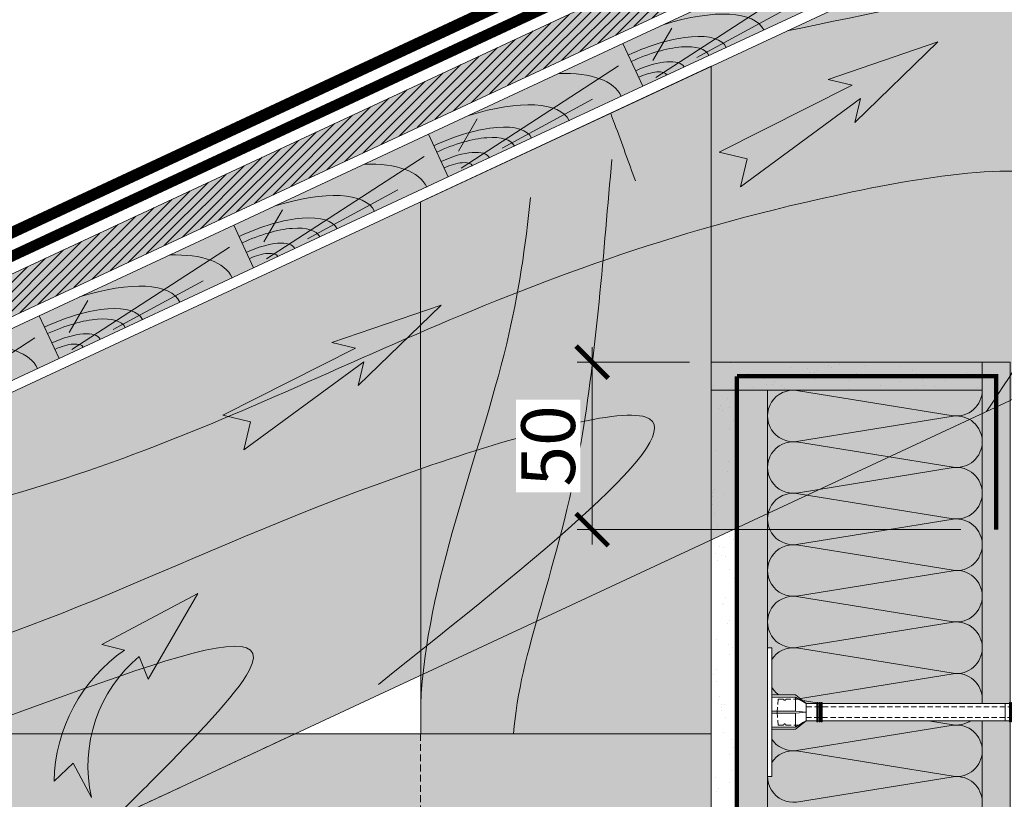
# Model space of a CAD drawing. Units: millimetres. Extents: x -58081 to 82789, y -28587 to 2974.
# Drawn here: x 67006 to 67464, y -20242 to -19879 of the extents above; entities that cross this region are included whole.
import ezdxf

# ---------------------------------------------------------------- set-up
doc = ezdxf.new("R2010")
doc.units = ezdxf.units.MM
for name, pattern in [('ACAD_ISO03W100', [30, 12, -18]), ('HIDDEN', [0.375, 0.25, -0.125]), ('пунктирнаяX2', [12.7, 0, -12.7]), ('Штриховая', [6, 2, -2, 2]), ('штриховая 50', [1, 0.5, -0.5]), ('штриховая2', [9.524999999999999, 6.35, -3.175])]:
    doc.linetypes.add(name, pattern=pattern)
doc.layers.get('0').update_dxf_attribs({"lineweight": 30})
doc.layers.get('DEFPOINTS').update_dxf_attribs({"color": 251, "lineweight": 0})
for name, color, linetype, lineweight in [('TN-ГИДРОИЗОЛЯЦИЯ БИТУМАЯ ВЕРХНЯЯ', 32, 'Continuous', 15), ('TN-ДЕРЕВО', 54, 'Continuous', 30), ('TN-ПАРОИЗОЛЯЦИЯ', 94, 'Continuous', 15), ('TN-РАЗМЕРЫ', 184, 'Continuous', 15), ('TN-РАЗМЕРЫ @ 10', 184, 'Continuous', 15), ('TN-СТЯЖКА', 252, 'Continuous', 15), ('ТН_Крепеж', 7, 'Continuous', 15)]:
    doc.layers.add(name, color=color, linetype=linetype, lineweight=lineweight)
doc.layers.add('Стеклосетка', color=7, linetype='ACAD_ISO03W100')
doc.styles.add('TN-Текст-Аннотативный', font='isocpeur.ttf')
doc.dimstyles.new('ПТС-Размеры-Аннотативный$0', dxfattribs={"dimtxt": 2.5, "dimasz": 1.5, "dimexe": 0.7, "dimexo": 1, "dimgap": 0.8, "dimtad": 1, "dimdec": 0, "dimzin": 0, "dimdsep": 46, "dimtxsty": 'TN-Текст-Аннотативный', "dimblk": 'ARCHTICK', "dimcen": 2, "dimdle": 0.7, "dimadec": 0, "dimazin": 0, "dimtfac": 1, "dimtdec": 0, "dimtmove": 1, "dimatfit": 3, "dimfxl": 0.7, "dimtolj": 1, "dimtzin": 0, "dimlwd": -1, "dimlwe": -1, "dimarcsym": 0})

# ---------------------------------------------------------------- blocks, each defined once
blk = doc.blocks.new('*U270')
at = {"color": 0, "lineweight": 0, "ltscale": 100}
for p, q in [((-2.888032616127498e-11, 99.99999999999997), (23.99999999999313, 99.99999999999997)), ((3.980721077867957e-15, 0), (-2.888032616127498e-11, 99.99999999999997)), ((23.99999999986329, 99.99999999999997), (47.9999999998853, 99.99999999999997)), ((47.99999999975546, 99.99999999999997), (71.99999999977747, 99.99999999999997)), ((71.99999999964764, 99.99999999999997), (95.99999999966965, 99.99999999999997)), ((95.99999999953981, 99.99999999999996), (119.9999999995618, 99.99999999999996)), ((119.999999999432, 99.99999999999996), (143.999999999454, 99.99999999999996)), ((143.9999999993242, 99.99999999999996), (167.9999999993462, 99.99999999999996)), ((167.9999999992163, 99.99999999999996), (191.9999999992383, 99.99999999999996)), ((-2.200937790647481e-11, 0), (24, 0)), ((23.99999999987016, -1.776356839401879e-15), (47.99999999989218, -1.776356839401879e-15)), ((47.99999999976233, -3.552713678803759e-15), (71.99999999978435, -3.552713678803759e-15)), ((71.9999999996545, -5.329070518205639e-15), (95.99999999967652, -5.329070518205639e-15)), ((95.99999999954667, -7.105427357607518e-15), (119.9999999995687, -7.105427357607518e-15)), ((119.9999999994388, -8.881784197009398e-15), (143.9999999994609, -8.881784197009398e-15)), ((143.999999999331, -1.065814103641128e-14), (167.999999999353, -1.065814103641128e-14)), ((167.9999999992232, -1.243449787581316e-14), (191.9999999992452, -1.243449787581316e-14))]:
    blk.add_line(p, q, dxfattribs=at)
at = {"color": 0, "lineweight": 0, "ltscale": 100, "transparency": 33554559}
for points in [[(-2.200937790647481e-11, 0, 0.4517184411417457), (11.9043687521144, 13.51195390599478), (0.09563124789115161, 86.48804609395944, -1.135041612653805), (23.9043687521144, 86.48804609399582), (12.09563124789115, 13.51195390603844, 0.4517184411390402), (23.99999999987016, -1.77635683940025e-15, 0.4517184411390404)], [(23.99999999987016, -1.776356839401879e-15, 0.4517184411417457), (35.90436875200657, 13.51195390599478), (24.09563124778332, 86.48804609395944, -1.135041612653805), (47.90436875200657, 86.48804609399582), (36.09563124778332, 13.51195390603843, 0.4517184411390402), (47.99999999976234, -3.55271367880213e-15, 0.4517184411390404)], [(47.99999999976233, -3.552713678803759e-15, 0.4517184411417457), (59.90436875189874, 13.51195390599478), (48.09563124767549, 86.48804609395944, -1.135041612653805), (71.90436875189874, 86.48804609399582), (60.0956312476755, 13.51195390603843, 0.4517184411390402), (71.9999999996545, -5.329070518204009e-15, 0.4517184411390404)], [(71.9999999996545, -5.329070518205639e-15, 0.4517184411417457), (83.90436875179091, 13.51195390599478), (72.09563124756767, 86.48804609395944, -1.135041612653805), (95.90436875179091, 86.48804609399582), (84.09563124756767, 13.51195390603843, 0.4517184411390402), (95.99999999954667, -7.10542735760589e-15, 0.4517184411390404)], [(95.99999999954667, -7.105427357607518e-15, 0.4517184411417457), (107.9043687516831, 13.51195390599478), (96.09563124745983, 86.48804609395943, -1.135041612653805), (119.9043687516831, 86.4880460939958), (108.0956312474598, 13.51195390603843, 0.4517184411390402), (119.9999999994388, -8.881784197007768e-15, 0.4517184411390404)], [(119.9999999994388, -8.881784197009398e-15, 0.4517184411417457), (131.9043687515752, 13.51195390599477), (120.095631247352, 86.48804609395943, -1.135041612653805), (143.9043687515752, 86.4880460939958), (132.095631247352, 13.51195390603843, 0.4517184411390402), (143.999999999331, -1.065814103640965e-14, 0.4517184411390404)], [(143.999999999331, -1.065814103641128e-14, 0.4517184411417457), (155.9043687514674, 13.51195390599477), (144.0956312472442, 86.48804609395943, -1.135041612653805), (167.9043687514674, 86.4880460939958), (156.0956312472442, 13.51195390603842, 0.4517184411390402), (167.9999999992232, -1.243449787581153e-14, 0.4517184411390404)], [(167.9999999992232, -1.243449787581316e-14, 0.4517184411417457), (179.9043687513596, 13.51195390599477), (168.0956312471364, 86.48804609395943, -1.135041612653805), (191.9043687513596, 86.4880460939958), (180.0956312471364, 13.51195390603842, 0.4517184411390402), (191.9999999991154, -1.421085471521341e-14, 0.4517184411390404)]]:
    blk.add_lwpolyline(points, format="xyb", dxfattribs=at)
blk = doc.blocks.new('A$C09F70BB9')
at = {"layer": 'TN-ДЕРЕВО', "lineweight": 0, "true_color": 0xfef2d2}
h = blk.add_hatch(color=7, dxfattribs=at)
h.dxf.hatch_style = 1
h.paths.add_polyline_path([(149.9996320311329, -87.77820180694107), (-0.0003679688670672476, -87.7782012084499), (0, 0), (150, -5.984911695122719e-07)])
at = {"layer": 'TN-ДЕРЕВО', "color": 0, "lineweight": 0}
blk.add_lwpolyline([(149.9996320311329, -87.77820180694107), (-0.0003679688670672476, -87.7782012084499), (0, 0), (150, -5.984911695122719e-07)], close=True, dxfattribs=at)
at = {"layer": 'TN-ДЕРЕВО', "color": 0, "lineweight": 0, "transparency": 33554559}
for points in [[(10.80934271891601, -4.814365783415269), (140.725262107735, -53.67281005023688)], [(42.68054983491311, -6.164042341551976), (114.2560076746158, -17.77133717261313)], [(14.05055123605416, -35.8570221594855), (35.38801520838751, -75.2677305193065)]]:
    blk.add_lwpolyline(points, dxfattribs=at)
for centre, radius, start, end in [((0, -1.538865035399795e-09), 64.27051763118745, 269.9997598143593, 359.9999997727995), ((0, -1.538865035399795e-09), 50.96950826875293, 269.9997598143593, 359.9999997731122), ((-0.0003676186370284995, 1.818989403545856e-12), 31.70874605138567, 270.0004240789167, 359.9999997713404), ((0, -1.538865035399795e-09), 18.56159810226896, 269.9997598143593, 359.9999997761345), ((0, -1.538865035399795e-09), 93.12970556504692, 289.5179124982276, 359.9999997723826), ((0, -1.538865035399795e-09), 133.3873594427444, 318.8471646799706, 359.9999997720699)]:
    blk.add_arc(centre, radius, start, end, dxfattribs=at)
blk = doc.blocks.new('Фасадный держатель_низ')
at = {"layer": 'ТН_Крепеж', "ltscale": 100}
for points in [[(-17.600000000004, -1.600000000002183), (-17.600000000004, -0.4000000000014552), (-11.20000000000255, -0.4000000000014552, -1), (-9.600000000002183, -0.4000000000014552), (-2.247213595499943, -0.4000000000050932, 0.9999999999982209), (-2.247213595498124, 0.3999999999978172), (-9.40000000000191, 0.3999999999941792, 0.8104418365837393), (-11.40000000000191, 0.3999999999978172), (-17.600000000004, 0.3999999999978172), (-17.600000000004, 1.599999999998545), (-19.20000000000437, 1.399999999997817), (-19.20000000000437, 0.5999999999985448), (-19.00000000000455, 0.3999999999978172), (-19.00000000000455, -0.4000000000014552), (-19.20000000000437, -0.6000000000021828), (-19.20000000000437, -1.400000000001455), (-17.600000000004, -1.600000000002183)], [(-2.247213595500853, -0.4000000000087311, 2.618033988731078), (-2.247213595501307, 0.4000000000014552, 2.23606797751488)]]:
    blk.add_lwpolyline(points, format="xyb", dxfattribs=at)
for points in [[(-18.00000000000409, 0.5999999999985448), (-18.600000000004, 0.5999999999985448), (-18.600000000004, 0.3999999999978172), (-19.00000000000455, 0.3999999999978172)], [(-17.600000000004, 0.7999999999956344), (-18.00000000000409, 0.7999999999956344), (-18.00000000000455, -0.8000000000029104), (-17.600000000004, -0.8000000000029104)], [(-15.60000000000355, 0.3999999999978172), (-15.60000000000355, 1.799999999995634), (-16.80000000000382, 1.799999999995634), (-17.600000000004, 1.599999999998545)], [(-13.60000000000309, 0.3999999999978172), (-13.60000000000309, 1.799999999995634), (-14.80000000000337, 1.799999999995634), (-15.60000000000355, 1.599999999998545)], [(-11.60000000000264, 0.3999999999978172), (-11.60000000000264, 1.799999999995634), (-12.80000000000291, 1.799999999995634), (-13.60000000000309, 1.599999999998545)], [(-9.600000000002638, 0.8245345387986163), (-9.600000000002638, 1.799999999995634), (-10.80000000000291, 1.799999999995634), (-11.60000000000309, 1.599999999998545)], [(-7.600000000001728, 0.3999999999941792), (-7.600000000001728, 1.799999999991996), (-8.800000000002001, 1.799999999991996), (-9.600000000002183, 1.599999999994907)], [(-5.600000000001273, 0.3999999999978172), (-5.600000000001273, 1.799999999995634), (-6.800000000001546, 1.799999999995634), (-7.600000000001728, 1.599999999998545)], [(-2.600000000000364, 1.708333333328483), (-4.800000000001091, 1.799999999995634), (-5.600000000001273, 1.599999999998545)], [(-2.400000000000546, 0.3999999999978172), (-2.400000000000546, 1.799999999995634), (-2.600000000000364, 1.799999999995634), (-2.600000000000364, 0.3999999999978172)], [(-2.199999999999818, 1.691666666662059), (-2.400000000000546, 1.69999999999709)], [(-2, 0.5656854249500611), (-2, 1.799999999995634), (-2.199999999999818, 1.799999999995634), (-2.199999999999818, 0.4472135955002159)], [(-1.800000000000182, 1.674999999995634), (-2.000000000000455, 1.683333333330665)], [(-1.600000000000364, 0.5656854249500611), (-1.600000000000364, 1.799999999995634), (-1.800000000000182, 1.799999999995634), (-1.800000000000182, 0.5999999999985448)], [(-1.400000000000546, 1.658333333332848), (-1.600000000000364, 1.666666666664241)], [(-1.399999999999636, -0.4472135955074918), (-1.399999999999636, -1.80000000000291), (-1.199999999999818, -1.80000000000291), (-1.199999999999818, 1.799999999995634), (-1.399999999999636, 1.799999999995634), (-1.399999999999636, 0.4472135955002159)], [(-1, 1.641666666662786), (-1.200000000000273, 1.649999999997817)], [(-0.8000000000001819, -1.633333333338669), (0, -1.600000000002183), (0, 1.599999999998545), (-0.8000000000001819, 1.633333333331393)], [(-18.00000000000455, -0.6000000000021828), (-18.600000000004, -0.6000000000021828), (-18.600000000004, -0.4000000000014552), (-19.00000000000455, -0.4000000000014552)], [(-15.60000000000355, -0.3999999999978172), (-15.60000000000355, -1.799999999995634), (-16.80000000000382, -1.799999999995634), (-17.600000000004, -1.599999999998545)], [(-13.60000000000309, -0.3999999999978172), (-13.60000000000309, -1.799999999995634), (-14.80000000000337, -1.799999999995634), (-15.60000000000355, -1.599999999998545)], [(-11.60000000000264, -0.3999999999978172), (-11.60000000000264, -1.799999999995634), (-12.80000000000291, -1.799999999995634), (-13.60000000000309, -1.599999999998545)], [(-9.600000000002638, -0.3999999999978172), (-9.600000000002638, -1.799999999995634), (-10.80000000000291, -1.799999999995634), (-11.60000000000309, -1.599999999998545)], [(-7.600000000001728, -0.3999999999941792), (-7.600000000001728, -1.799999999991996), (-8.800000000002001, -1.799999999991996), (-9.600000000002183, -1.599999999994907)], [(-5.600000000001273, -0.3999999999978172), (-5.600000000001273, -1.799999999995634), (-6.800000000001546, -1.799999999995634), (-7.600000000001728, -1.599999999998545)], [(-2.600000000000364, -1.708333333335759), (-4.800000000001091, -1.80000000000291), (-5.600000000001273, -1.600000000005821)], [(-2.600000000000364, -0.4000000000050932), (-2.600000000000364, -1.80000000000291), (-2.400000000000546, -1.80000000000291), (-2.400000000000546, -0.4000000000050932)], [(-2.199999999999818, -1.691666666669335), (-2.400000000000546, -1.700000000004366)], [(-2.199999999999818, -0.4472135955074918), (-2.199999999999818, -1.80000000000291), (-2, -1.80000000000291), (-2, -0.5656854249573371)], [(-1.800000000000182, -1.67500000000291), (-2.000000000000455, -1.683333333337941)], [(-1.800000000000182, -0.6000000000058208), (-1.800000000000182, -1.80000000000291), (-1.600000000000364, -1.80000000000291), (-1.600000000000364, -0.5656854249573371)], [(-1.399999999999636, -1.658333333336486), (-1.600000000000364, -1.666666666671517)], [(-1, -1.641666666670062), (-1.200000000000273, -1.650000000005093)]]:
    blk.add_lwpolyline(points, dxfattribs=at)
at = {"layer": 'ТН_Крепеж', "linetype": 'HIDDEN', "ltscale": 10}
blk.add_lwpolyline([(-13.19999999999982, 0.999999999996362), (-13.19999999999982, -1.000000000003638)], dxfattribs=at)
at = {"layer": 'ТН_Крепеж', "ltscale": 100}
blk.add_lwpolyline([(-0.8000000000001819, 1.799999999995634), (-1, 1.799999999995634), (-1, -1.80000000000291), (-0.8000000000001819, -1.80000000000291)], close=True, dxfattribs=at)
blk = doc.blocks.new('Фасадный держатель_верх')
at = {"layer": 'ТН_Крепеж', "ltscale": 100}
for points in [[(9.400000000002365, 12.00000000000364), (10.20000000000255, 12.00000000000364), (10.20000000000255, -12.00000000000364), (9.400000000002365, -12.00000000000364)], [(0.2000000000002728, 1.799999999999272), (0, 1.799999999999272), (0, -1.799999999999272), (0.2000000000002728, -1.799999999999272)], [(0.6000000000003638, 1.799999999999272), (0.4000000000005457, 1.799999999999272), (0.4000000000005457, -1.799999999999272), (0.6000000000003638, -1.799999999999272)], [(1.000000000000455, 1.799999999999272), (0.8000000000001819, 1.799999999999272), (0.8000000000001819, -1.799999999999272), (1.000000000000455, -1.799999999999272)]]:
    blk.add_lwpolyline(points, close=True, dxfattribs=at)
for points in [[(9.400000000002365, 3.200000000000728), (5.000000000001364, 3.200000000000728), (3.000000000000909, 1.600000000002183), (3.000000000000909, -1.599999999998545), (5.000000000001364, -3.200000000000728), (9.400000000002365, -3.200000000000728)], [(9.400000000002365, 2.799999999999272), (5.000000000001364, 2.799999999999272), (3.000000000000909, 1.600000000002183)], [(5.000000000001364, 2.799999999999272), (5.000000000001364, 0.2000000000007276)], [(0.4000000000005457, 1.600000000002183), (0.2000000000002728, 1.600000000002183)], [(0.8000000000001819, 1.600000000002183), (0.6000000000003638, 1.600000000002183)], [(3.000000000000909, 1.600000000002183), (1.000000000000455, 1.600000000002183)], [(9.400000000002365, -0.2000000000007276), (5.000000000001364, -0.2000000000007276), (3.000000000000909, 3.637978807091713e-12), (5.000000000001364, 0.2000000000007276), (9.400000000002365, 0.1999999999970896)], [(0.4000000000005457, -1.599999999998545), (0.2000000000002728, -1.599999999998545)], [(0.8000000000001819, -1.599999999998545), (0.6000000000003638, -1.599999999998545)], [(3.000000000000909, -1.599999999998545), (1.000000000000455, -1.599999999998545)], [(9.400000000002365, -2.799999999999272), (5.000000000001364, -2.799999999999272), (3.000000000000909, -1.599999999998545)], [(5.000000000001364, -0.2000000000007276), (5.000000000001364, -2.799999999999272)]]:
    blk.add_lwpolyline(points, dxfattribs=at)
blk = doc.blocks.new('*U80')
at = {"color": 1, "lineweight": 0}
blk.add_wipeout([(29.50000000001782, 2.499999999993174), (29.50000000001782, 0.49999999999273353), (7.5000000000105445, 0.49999999999273137), (7.5000000000105445, -10.500000000009784), (3.5000000000141824, -15.500000000013195), (3.5000000000141824, -20.500000000012072), (4.000000000006878, -20.500000000012072), (4.000000000006878, -21.00000000001274), (3.5000000000141824, -21.00000000001274), (3.5000000000141824, -21.500000000012292), (4.000000000006878, -21.500000000012292), (4.000000000006878, -22.000000000011816), (3.5000000000141824, -22.000000000011816), (3.5000000000141824, -22.500000000012513), (4.000000000006878, -22.500000000012513), (4.000000000006878, -23.00000000001321), (3.500000000008754, -23.00000000001321), (3.500000000005997, -108.18708272741415), (3.583333333349003, -110.18708272767655), (4.000000000009635, -110.18708272767655), (4.000000000009635, -110.68708272767607), (3.604166666677486, -110.68708272767607), (3.625000000015035, -111.18708272767562), (4.000000000009635, -111.18708272767562), (4.000000000009635, -111.68708272767516), (3.6464471404002268, -111.68705715238379), (3.6666666666811523, -112.18708272767698), (4.000000000009635, -112.18708272767698), (4.000000000009635, -112.68708272767653), (3.6875000000096065, -112.68708272767653), (3.7083333333471558, -113.18708272767608), (4.000000000009635, -113.18708272767608), (4.000000000009635, -113.68708272767564), (3.729166666675667, -113.68708272767564), (3.750000000013273, -114.18708272767745), (4.000000000009635, -114.18708272767745), (4.000000000009635, -114.68708272767698), (3.770833333341727, -114.68708272767698), (4.000000000009635, -120.1870827276788), (3.500000000016911, -122.18708272767928), (4.000000000009635, -122.18708272767928), (4.000000000009635, -125.18708272767996), (3.500000000016911, -127.18708272768039), (4.00000000000054, -127.18708272768039), (4.00000000000054, -130.18708272768106), (3.5000000000075033, -132.18708272768268), (4.000000000009635, -132.18708272768268), (4.000000000009635, -135.18708272768333), (3.500000000017195, -137.1870827276827), (4.000000000009635, -137.1870827276827), (4.000000000009635, -140.18708272768336), (3.500000000016911, -142.1870827276838), (4.000000000009635, -142.1870827276838), (4.000000000009635, -145.1870827276845), (3.500000000016911, -147.18708272768495), (4.000000000009635, -147.18708272768495), (4.000000000009635, -150.18708272768563), (3.500000000016911, -152.18708272768615), (3.000000000015092, -156.187082727687), (1.000000000016854, -156.187082727687), (0.5000000000150635, -155.68708272768745), (-1.4999999999831175, -155.68708272768745), (-1.999999999984908, -156.187082727687), (-3.999999999983146, -156.187082727687), (-4.4999999999849365, -152.18708272768615), (-4.999999999968594, -150.18708272768563), (-4.999999999968594, -147.18708272768495), (-4.499999999975813, -147.18708272768495), (-4.999999999968594, -145.1870827276845), (-4.999999999968594, -142.1870827276838), (-4.499999999975813, -142.1870827276838), (-4.999999999968594, -140.18708272768336), (-4.999999999968594, -137.1870827276827), (-4.499999999975813, -137.18708272768382), (-4.999999999968594, -135.18708272768333), (-4.999999999968594, -132.18708272768268), (-4.499999999966462, -132.18708272768268), (-4.999999999959471, -130.18708272768106), (-4.999999999959471, -127.18708272768039), (-4.499999999975813, -127.18708272768039), (-4.999999999968594, -125.18708272767996), (-4.999999999968594, -122.18708272767928), (-4.499999999994031, -122.18708272767928), (-4.999999999986784, -120.1870827276788), (-4.770833333318876, -114.68708272767698), (-4.999999999986784, -114.68708272767698), (-4.999999999986784, -114.18708272767745), (-4.749999999990422, -114.18708272767745), (-4.729166666652816, -113.68708272767564), (-4.999999999986784, -113.68708272767564), (-4.999999999986784, -113.18708272767608), (-4.708333333324276, -113.18708272767608), (-4.6874999999867555, -112.68708272767653), (-4.999999999986784, -112.68708272767653), (-4.999999999986784, -112.18708272767698), (-4.666666666658273, -112.18708272767698), (-4.645833333320695, -111.68708272767516), (-4.999999999986784, -111.68708272767516), (-4.999999999986784, -111.18708272767562), (-4.6249999999922125, -111.18708272767675), (-4.604166666654635, -110.68708272767607), (-4.999999999986784, -110.68708272767607), (-4.999999999986784, -110.18708272767655), (-4.5833333333261805, -110.18708272767655), (-4.499999999994031, -108.18708272767607), (-4.499999999991303, -23.00000000001321), (-4.999999999989484, -23.00000000001321), (-4.999999999989484, -22.500000000012513), (-4.499999999987637, -22.500000000012513), (-4.499999999987637, -22.000000000011816), (-4.999999999989484, -22.000000000011816), (-4.999999999989484, -21.500000000012292), (-4.499999999987637, -21.500000000012292), (-4.499999999987637, -21.00000000001274), (-4.999999999989484, -21.00000000001274), (-4.999999999989484, -20.500000000012072), (-4.499999999987637, -20.500000000012072), (-4.499999999987637, -15.50000000001935), (-8.499999999993094, -10.500000000009786), (-8.499999999993094, 0.49999999999272976), (-30.500000000000398, 0.49999999999272754), (-30.500000000000398, 2.499999999993168)], dxfattribs=at)
at = {"color": 7, "linetype": 'HIDDEN', "ltscale": 10}
blk.add_lwpolyline([(-0.4999999999913597, -2.000000000013188), (5.500000000008642, -2.500000000013188), (5.500000000008641, -5.000000000013189, 1), (5.500000000008642, -6.000000000013189), (5.500000000008642, -12.12500000001319), (3.500000000008643, -15.50000000001319), (2.000000000008642, -15.50000000001319), (2.000000000005908, -145.6870827276833), (-0.4999999999940921, -150.6870827276833), (-2.999999999994094, -145.6870827276833), (-2.999999999991359, -15.50000000001319), (-4.499999999991359, -15.50000000001319), (-6.499999999991361, -12.12500000001319), (-6.499999999991361, -6.00000000001319, 1), (-6.499999999991362, -5.000000000013189), (-6.499999999991361, -2.500000000013189), (-0.4999999999913597, -2.000000000013188)], format="xyb", dxfattribs=at)
at = {"color": 7, "ltscale": 100}
for points in [[(-4.499999999991358, -23.00000000001319), (-4.499999999994097, -108.187082727676)], [(3.500000000008644, -23.00000000001319), (3.500000000005905, -108.187082727676)]]:
    blk.add_lwpolyline(points, dxfattribs=at)
at = {"color": 7, "xscale": -2.5, "yscale": 2.5, "zscale": 2.5, "rotation": 270}
for name, p in [('Фасадный держатель_верх', (-0.4999999999913576, -23.00000000001319)), ('Фасадный держатель_низ', (-0.4999999999795444, -108.187082727676))]:
    blk.add_blockref(name, p, dxfattribs=at)
blk = doc.blocks.new('_ARCHTICK')
at = {"color": 0, "linetype": 'ByBlock', "ltscale": 10, "const_width": 0.15}
blk.add_lwpolyline([(-0.5, -0.5), (0.5, 0.5)], dxfattribs=at)
blk = doc.blocks.new('*D486')
at = {"layer": 'DEFPOINTS', "color": 0, "lineweight": 35, "transparency": 16777216}
for p in [(67272.30352043264, -20038.76611035379), (67327.6966952777, -20038.76611035379), (67454.0055164042, -20116.76612343177)]:
    blk.add_point(p, dxfattribs=at)
at = {"layer": 'TN-РАЗМЕРЫ', "color": 0, "transparency": 16777216}
for p, q in [((67272.30352043264, -20123.76612343177), (67272.30352043264, -20031.76611035379)), ((67317.6966952777, -20038.76611035379), (67265.30352043264, -20038.76611035379)), ((67444.0055164042, -20116.76612343177), (67265.30352043264, -20116.76612343177))]:
    blk.add_line(p, q, dxfattribs=at)
at = {"layer": 'TN-РАЗМЕРЫ', "color": 0, "transparency": 16777216, "xscale": 15, "yscale": 15, "zscale": 15}
for p, rotation in [((67272.30352043264, -20038.76611035379), 90), ((67272.30352043264, -20116.76612343177), 270)]:
    blk.add_blockref('_ARCHTICK', p, dxfattribs=dict(at, rotation=rotation))
at = {"layer": 'TN-РАЗМЕРЫ', "color": 0, "transparency": 16777216, "insert": (67251.80352043238, -20077.76611689278), "char_height": 25, "attachment_point": 5, "rotation": 90, "style": 'TN-Текст-Аннотативный', "bg_fill": 3, "box_fill_scale": 1.1, "bg_fill_color": 256, "bg_fill_true_color": 13158600, "bg_fill_transparency": 0}
blk.add_mtext('\\A1;50', dxfattribs=at)

msp = doc.modelspace()

# ---------------------------------------------------------------- hatches: boundary and pattern name
at = {"lineweight": 9, "true_color": 0x105689, "transparency": 33554559}
h = msp.add_hatch(color=146, dxfattribs=at)
h.dxf.hatch_style = 1
h.paths.add_polyline_path([(67433.26370628423, -19889.49707805776), (67382.26747452744, -19906.99094632576), (67393.36545392466, -19909.64528811087), (67331.51326871509, -19940.88001008857), (67344.51177552235, -19943.98890753086), (67341.40287808006, -19956.98741433809), (67397.24335498933, -19915.96130300927), (67394.58901320421, -19927.05928240648)])
h = msp.add_hatch(color=146, dxfattribs=at)
h.dxf.hatch_style = 1
h.paths.add_polyline_path([(67201.97993166104, -20012.10583534), (67150.98369990426, -20029.599703608), (67162.08167930148, -20032.25404539312), (67100.22949409191, -20063.48876737081), (67113.22800089917, -20066.5976648131), (67110.11910345688, -20079.59617162033), (67165.95958036615, -20038.57006029151), (67163.30523858103, -20049.66803968873)])
at = {"lineweight": 9, "transparency": 33554559}
h = msp.add_hatch(color=45, dxfattribs=at)
h.dxf.hatch_style = 1
h.paths.add_polyline_path([(67353.97824649731, -20051.79482983158), (67453.97824649731, -20051.79482983158), (67453.97824649725, -21126.18312700082), (67353.97824649725, -21126.18312700082)])
at = {"lineweight": 9, "true_color": 0x105689, "transparency": 33554559}
h = msp.add_hatch(color=146, dxfattribs=at)
h.dxf.hatch_style = 1
edge = h.paths.add_edge_path()
edge.add_line((67088.64657569095, -20146.54021592875), (67043.89450192769, -20170.25209287642))
edge.add_line((67043.89450192769, -20170.25209287642), (67054.50873015245, -20172.92131855827))
edge.add_arc((67097.0834796044, -20235.08545631172), 75.34579824731449, 124.4063221502983, 179.1576581005595)
edge.add_line((67021.74582376325, -20233.97778944509), (67030.64694501823, -20225.54047582101))
edge.add_line((67030.64694501823, -20225.54047582101), (67039.08425864231, -20241.50318119522))
edge.add_arc((67104.13754450198, -20226.95276828285), 66.66066694131241, 129.9791768997297, 192.6077848021452, ccw=False)
edge.add_line((67061.30745521793, -20175.87216561431), (67065.49658832699, -20186.4863938391))
edge.add_line((67065.49658832699, -20186.4863938391), (67088.64657569095, -20146.54021592875))
at = {"layer": 'TN-ДЕРЕВО', "lineweight": 0, "true_color": 0xfeeab9}
h = msp.add_hatch(color=254, dxfattribs=at)
h.dxf.hatch_style = 1
h.paths.add_polyline_path([(68079.88005421107, -19514.92385005603), (66596.70589424964, -20206.5041981704), (66596.70589426946, -20186.64357575027), (68079.88005421107, -19495.06322764514)])
at = {"layer": 'TN-ДЕРЕВО', "lineweight": 0, "transparency": 33554559}
h = msp.add_hatch(dxfattribs=at)
h.set_pattern_fill('ANSI31', color=0)
h.set_pattern_definition([(45, (56404.84085803232, -5876.068542556848), (-2.245064030267288, 2.245064030267288), [])])
h.paths.add_polyline_path([(68079.88005421107, -19514.92385005603), (66596.70589424964, -20206.5041981704), (66596.70589426946, -20186.64357575027), (68079.88005421107, -19495.06322764514)])
at = {"layer": 'TN-ДЕРЕВО', "lineweight": 0, "true_color": 0xfeeab9}
h = msp.add_hatch(color=254, dxfattribs=at)
h.dxf.hatch_style = 1
h.paths.add_polyline_path([(66663.61288862024, -20360.56147573188), (66663.60638099516, -20210.55616480436), (68079.88005421107, -19550.17044181326), (68079.88005421107, -19770.8292793506), (67676.77182347345, -19958.79343444864), (67551.60682283845, -19958.79343394922), (67551.60660808775, -20017.15407314004), (66815.10591069688, -20360.56139252944)])
h = msp.add_hatch(color=254, dxfattribs=at)
h.dxf.hatch_style = 1
h.paths.add_polyline_path([(67192.43113145605, -20211.96295937352), (67192.41227593919, -19963.98244825592), (67327.69669527767, -19900.90149097779), (67327.69669527767, -20211.95988625655)])
h = msp.add_hatch(color=254, dxfattribs=at)
h.dxf.hatch_style = 1
h.paths.add_polyline_path([(66663.61045614438, -20211.97891183128), (67327.6966952786, -20211.95994280274), (67327.6991835403, -20361.96911508524), (66663.6129442754, -20361.97758401746)])
at = {"layer": 'TN-СТЯЖКА', "transparency": 33554559}
h = msp.add_hatch(dxfattribs=at)
h.set_pattern_fill('AR-SAND', color=0, scale=0.3, angle=187.3731339982192)
h.set_pattern_definition([(224.8731339982192, (68463.22103699468, -56487.3047015489), (2.360241055447856, -14.499395034255), [0, -11.5824, 0, -12.954, 0, -12.3825]), (194.8731339982192, (68463.22103699468, -56487.3047015489), (-10.61447367133138, -23.05756741028448), [0, -6.248400000000001, 0, -10.4394, 0, -4.0005]), (154.8731339982192, (68472.5161391421, -56486.10191028318), (-23.528027162316, -3.088014507951727), [0, -3.81, 0, -13.716, 0, -17.907]), (144.8731339982192, (68472.5161391421, -56486.10191028318), (-21.85902880151265, -9.572210048188461), [0, -1.905, 0, -8.991599999999998, 0, -10.287])])
h.paths.add_polyline_path([(67327.69669527776, -20051.79482983154), (67327.69669527758, -20038.79482983154), (67453.97824649731, -20038.76754680556), (67453.97824649731, -20051.79482983155)])
h = msp.add_hatch(dxfattribs=at)
h.set_pattern_fill('AR-SAND', color=0, scale=0.3, angle=277.3731339982192)
h.set_pattern_definition([(314.8731339982192, (103902.5154012406, -19042.55203933423), (14.499395034255, 2.360241055447855), [0, -11.5824, 0, -12.954, 0, -12.3825]), (284.8731339982192, (103902.5154012406, -19042.55203933423), (23.05756741028448, -10.61447367133138), [0, -6.248400000000001, 0, -10.4394, 0, -4.0005]), (244.8731339982192, (103901.3126099749, -19033.25693718681), (3.088014507951725, -23.528027162316), [0, -3.81, 0, -13.716, 0, -17.907]), (234.8731339982192, (103901.3126099749, -19033.25693718681), (9.57221004818846, -21.85902880151265), [0, -1.905, 0, -8.991599999999998, 0, -10.287])])
h.paths.add_polyline_path([(67466.99188801032, -21126.18312700075), (67453.99188801032, -21126.1831270009), (67453.97824649728, -20038.76611035379), (67467.00552952327, -20038.76611035379)])
h = msp.add_hatch(dxfattribs=at)
h.set_pattern_fill('AR-SAND', color=0, scale=0.3, angle=277.3731339982192)
h.set_pattern_definition([(314.8731339982192, (103776.2078111268, -19336.73963842882), (14.499395034255, 2.360241055447855), [0, -11.5824, 0, -12.954, 0, -12.3825]), (284.8731339982192, (103776.2078111268, -19336.73963842882), (23.05756741028448, -10.61447367133138), [0, -6.248400000000001, 0, -10.4394, 0, -4.0005]), (244.8731339982192, (103775.0050198611, -19327.4445362814), (3.088014507951725, -23.528027162316), [0, -3.81, 0, -13.716, 0, -17.907]), (234.8731339982192, (103775.0050198611, -19327.4445362814), (9.57221004818846, -21.85902880151265), [0, -1.905, 0, -8.991599999999998, 0, -10.287])])
h.paths.add_polyline_path([(67339.69793940923, -20361.96911508516), (67327.69793940903, -20361.96911508532), (67327.67065638345, -20051.79482983154), (67339.69793940964, -20051.79482983154)])
h = msp.add_hatch(dxfattribs=at)
h.set_pattern_fill('AR-SAND', color=0, scale=0.3, angle=97.37313399821922)
h.set_pattern_definition([(134.8731339982192, (30904.21274352687, -23136.36812014088), (-14.499395034255, -2.360241055447857), [0, -11.5824, 0, -12.954, 0, -12.3825]), (104.8731339982192, (30904.21274352687, -23136.36812014088), (-23.05756741028448, 10.61447367133138), [0, -6.248400000000001, 0, -10.4394, 0, -4.0005]), (64.87313399821922, (30905.41553479259, -23145.66322228831), (-3.088014507951728, 23.528027162316), [0, -3.81, 0, -13.716, 0, -17.907]), (54.87313399821922, (30905.41553479259, -23145.66322228831), (-9.572210048188463, 21.85902880151265), [0, -1.905, 0, -8.991599999999998, 0, -10.287])])
h.paths.add_polyline_path([(67339.6979394097, -21126.18312700082), (67353.97824649737, -21126.18312700082), (67353.97824649734, -20051.79482983154), (67339.69793940964, -20051.79482983154)])

# ---------------------------------------------------------------- linework, layer by layer
at = {"lineweight": 0}
for points in [[(67433.26370628423, -19889.49707805776), (67382.26747452744, -19906.99094632576), (67393.36545392466, -19909.64528811087), (67331.51326871509, -19940.88001008857), (67344.51177552235, -19943.98890753086), (67341.40287808006, -19956.98741433809), (67397.24335498933, -19915.96130300927), (67394.58901320421, -19927.05928240648)], [(67201.97993166104, -20012.10583534), (67150.98369990426, -20029.599703608), (67162.08167930148, -20032.25404539312), (67100.22949409191, -20063.48876737081), (67113.22800089917, -20066.5976648131), (67110.11910345688, -20079.59617162033), (67165.95958036615, -20038.57006029151), (67163.30523858103, -20049.66803968873)]]:
    msp.add_lwpolyline(points, close=True, dxfattribs=at)
msp.add_lwpolyline([(67088.64657569095, -20146.54021592875), (67043.89450192769, -20170.25209287642), (67054.50873015245, -20172.92131855827, 0.2435487794149602), (67021.74582376325, -20233.97778944509), (67030.64694501823, -20225.54047582101), (67039.08425864231, -20241.50318119522, -0.2802805666053089), (67061.30745521793, -20175.87216561431), (67065.49658832699, -20186.4863938391)], format="xyb", close=True, dxfattribs=at)
at = {"layer": 'TN-ГИДРОИЗОЛЯЦИЯ БИТУМАЯ ВЕРХНЯЯ', "linetype": 'Continuous'}
for p, q in [((66981.58376204164, -19985.11383409475), (68078.82355262726, -19473.4884991726)), ((66982.69218433881, -19990.11383409475), (68080.93655579488, -19478.0200792076))]:
    msp.add_line(p, q, dxfattribs=at)
at = {"layer": 'TN-ГИДРОИЗОЛЯЦИЯ БИТУМАЯ ВЕРХНЯЯ', "linetype": 'пунктирнаяX2'}
msp.add_line((66982.13797319023, -19987.61383409475), (68079.88005421107, -19475.7542891901), dxfattribs=at)
at = {"layer": 'TN-ГИДРОИЗОЛЯЦИЯ БИТУМАЯ ВЕРХНЯЯ', "linetype": 'штриховая 50', "ltscale": 7, "const_width": 5}
msp.add_lwpolyline([(66574.6366671407, -20155.91879887628), (66756.83121897269, -20070.96291088667), (66773.80747039011, -20070.96291088671), (66952.55921961425, -19987.61383409475), (66982.13797319023, -19987.61383409475), (68079.88005421107, -19475.7542891901)], dxfattribs=at)
at = {"layer": 'TN-ДЕРЕВО', "color": 0, "lineweight": 0}
for points in [[(68079.88005421107, -19514.92385005603), (66596.70589424964, -20206.5041981704), (66596.70589426946, -20186.64357575027), (68079.88005421107, -19495.06322764514)], [(66663.61288862024, -20360.56147573188), (66663.60638099516, -20210.55616480436), (68079.88005421107, -19550.17044181326), (68079.88005421107, -19770.8292793506), (67676.77182347345, -19958.79343444864), (67551.60682283845, -19958.79343394922), (67551.60660808775, -20017.15407314004), (66815.10591069688, -20360.56139252944)], [(67192.43113145605, -20211.96295937352), (67192.41227593919, -19963.98244825592), (67327.69669527767, -19900.90149097779), (67327.69669527767, -20211.95988625655)], [(66663.61045614438, -20211.97891183128), (67327.6966952786, -20211.95994280274), (67327.6991835403, -20361.96911508524), (66663.6129442754, -20361.97758401746)]]:
    msp.add_lwpolyline(points, close=True, dxfattribs=at)
at = {"layer": 'TN-ДЕРЕВО', "color": 0, "linetype": 'штриховая2', "lineweight": 0, "ltscale": 0.5}
for points in [[(67133.79490223966, -20211.96664890962), (66815.10591069688, -20360.56139252944)], [(67192.41836973437, -20211.96295969105), (67192.42039003372, -20361.97046204475)]]:
    msp.add_lwpolyline(points, dxfattribs=at)
at = {"layer": 'TN-ДЕРЕВО', "color": 0, "lineweight": 0, "transparency": 33554559}
for points in [[(67363.09604312023, -19884.39534222947), (67627.19586844675, -19834.96808574581), (67738.41560247322, -19834.96808574581), (67676.77182347345, -19958.79343444864)], [(66808.7822859374, -20142.86296626565), (67032.62141064578, -20090.94365079185), (67393.36234558391, -19959.4393718382), (67499.81050544576, -19959.4393718382), (67455.87829335741, -20061.78920256717)], [(66663.60963480771, -20285.55882026812), (66759.10873409623, -20220.97032674076), (66933.56543541042, -20184.03092039335), (67193.77206891013, -20087.98854032113), (67297.26339182878, -20064.34727440017), (67172.75293339422, -20188.85773283474)], [(66663.61291947798, -20360.48265348356), (66751.41214653375, -20272.68342642781), (66906.61127754973, -20234.80264093865), (67112.58465974379, -20182.34949747704), (67070.09097697001, -20230.96136360288), (67050.02761789435, -20251.02472267851)]]:
    msp.add_spline(points, degree=3, dxfattribs=at)
for points, knots in [([(67280.91886508637, -19922.71324374495), (67281.53184179365, -19924.36113138473), (67285.73829134734, -19935.7274118274), (67289.34218871337, -19945.70388737944), (67292.42985336104, -19954.25130361861)], [556.2919532108447, 556.2919532108447, 556.2919532108447, 556.2919532108447, 561.0358370323576, 589.4097115439001, 589.4097115439001, 589.4097115439001, 589.4097115439001]), ([(67235.71243540078, -20211.9622414368), (67238.40112420399, -20173.47955519694), (67268.77529555064, -20110.73703844383), (67277.71469967248, -19985.83700386642), (67281.49102449004, -19944.26622862953)], [148.137844860248, 148.137844860248, 148.137844860248, 148.137844860248, 283.9220584516892, 374.5789476189714, 374.5789476189714, 374.5789476189714, 374.5789476189714]), ([(67192.43096167163, -20198.3170560653), (67195.03269127739, -20141.14719633052), (67230.27723810205, -20058.76852939677), (67241.37090568102, -19984.53986718954), (67243.5337283992, -19961.96510766384)], [120.7393642551373, 120.7393642551373, 120.7393642551373, 120.7393642551373, 293.6144511851621, 368.1361622700193, 368.1361622700193, 368.1361622700193, 368.1361622700193]), ([(66677.25635945259, -20211.97874204688), (66734.42621918736, -20214.58047165262), (66884.34821162015, -20278.72247441888), (67036.26066795699, -20259.13821252606), (67297.8147346368, -20300.39016148375), (67151.560808507, -20335.55694491143), (67060.31618544663, -20357.49673130224)], [120.7393642551373, 120.7393642551373, 120.7393642551373, 120.7393642551373, 293.6144511851621, 570.9799697471991, 677.1372275009568, 853.2216064764159, 853.2216064764159, 853.2216064764159, 853.2216064764159])]:
    msp.add_open_spline(points, degree=3, knots=knots, dxfattribs=at)
at = {"layer": 'TN-ПАРОИЗОЛЯЦИЯ', "color": 196, "ltscale": 10, "const_width": 5}
msp.add_lwpolyline([(66584.1453181493, -20176.31084526689), (66761.819198463, -20093.46291088672), (66778.79537072737, -20093.46291088672), (68079.88005421107, -19486.78796830726)], dxfattribs=at)
at = {"layer": 'TN-СТЯЖКА', "color": 0, "transparency": 33554559}
for points in [[(67327.69669527776, -20051.79482983154), (67327.69669527758, -20038.79482983154), (67453.97824649731, -20038.76754680556), (67453.97824649731, -20051.79482983155)], [(67466.99188801032, -21126.18312700075), (67453.99188801032, -21126.1831270009), (67453.97824649728, -20038.76611035379), (67467.00552952327, -20038.76611035379)], [(67339.69793940923, -20361.96911508516), (67327.69793940903, -20361.96911508532), (67327.67065638345, -20051.79482983154), (67339.69793940964, -20051.79482983154)], [(67339.6979394097, -21126.18312700082), (67353.97824649737, -21126.18312700082), (67353.97824649734, -20051.79482983154), (67339.69793940964, -20051.79482983154)]]:
    msp.add_lwpolyline(points, close=True, dxfattribs=at)
at = {"layer": 'Стеклосетка', "linetype": 'Штриховая', "ltscale": 0.3, "const_width": 2}
for points in [[(67339.69793940915, -21126.18312700082), (67339.69793940944, -20045.29482983154)], [(67339.69793940944, -20045.29482983154), (67460.49188801029, -20045.29482983154), (67460.49188801026, -20116.76612343177)]]:
    msp.add_lwpolyline(points, dxfattribs=at)

# ---------------------------------------------------------------- block references
at = {"xscale": -0.6666666666999999, "yscale": 0.25, "rotation": 204.9988854827826}
for p in [(67295.91453210963, -19910.20416490685), (67205.28293140497, -19952.46422826119), (67114.65133070035, -19994.72429161552), (67024.01972999569, -20036.98435496986), (66933.38812929104, -20079.24441832419)]:
    msp.add_blockref('A$C09F70BB9', p, dxfattribs=at)
at = {"xscale": -1, "rotation": 90}
msp.add_blockref('*U270', (67453.97824649731, -20051.7948298316), dxfattribs=at)

# ---------------------------------------------------------------- next in the draw order: block references
at = {"layer": 'ТН_Крепеж', "ltscale": 100, "xscale": -1, "rotation": 90}
msp.add_blockref('*U80', (67356.47824649728, -20202.29482983104), dxfattribs=at)

# ---------------------------------------------------------------- next in the draw order: dimensions: what is measured, and where the dimension line sits
at = {"layer": 'TN-РАЗМЕРЫ @ 10'}
dim = msp.add_linear_dim(base=(67272.30352043264, -20038.76611035379), p1=(67454.00551640417, -20116.76612343177), p2=(67327.69669527767, -20038.76611035379), angle=90, text='50', dimstyle='ПТС-Размеры-Аннотативный$0', override={"dimscale": 10, "dimtix": 0, "dimtofl": 1, "dimtmove": 1, "dimatfit": 3, "dimtfill": 1}, dxfattribs=at)
dim.commit()
dim.dimension.update_dxf_attribs({"geometry": '*D486', "text_midpoint": (67272.30352043238, -20077.76611689278), "dimtype": 128})

doc.saveas('drawing.dxf')
